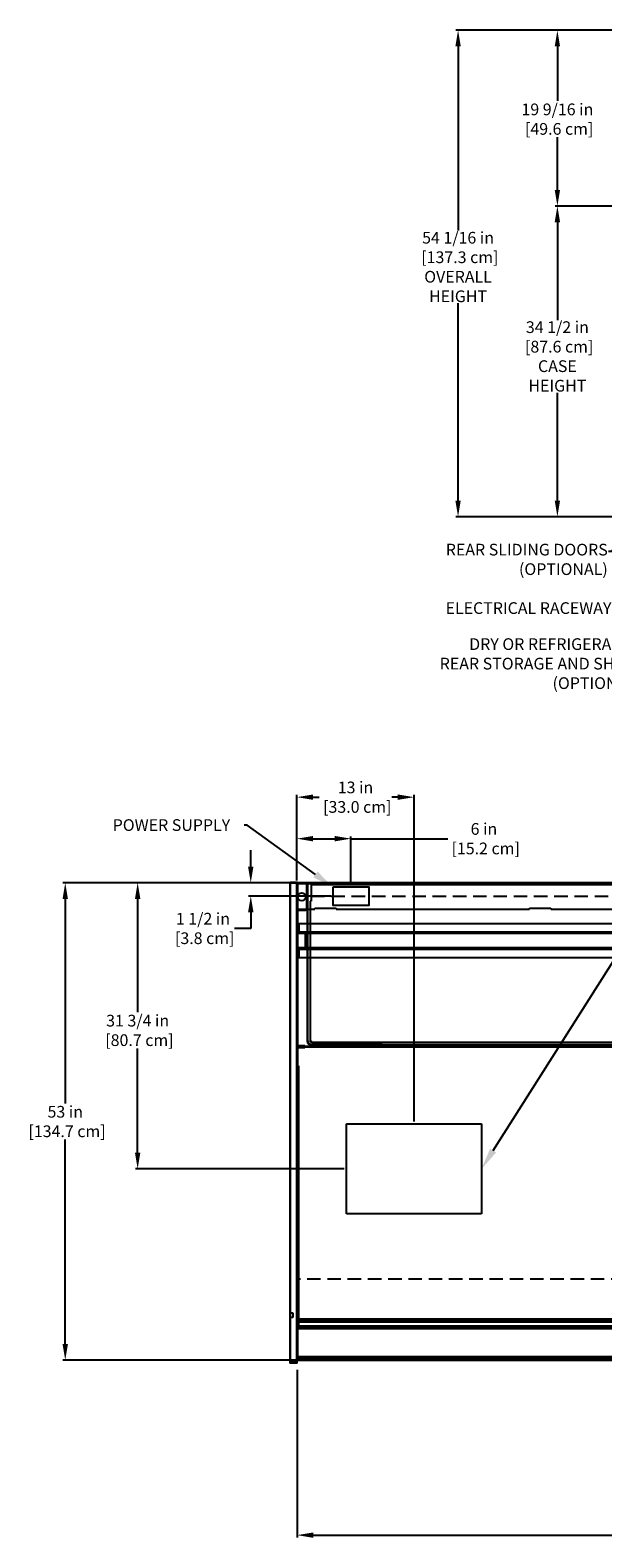
# Model space of a CAD drawing. Units: inches. Extents: x 27 to 216, y 22 to 209.
# Drawn here: x 27 to 90, y 31 to 198 of the extents above; entities that cross this region are included whole.
import ezdxf
from ezdxf import colors
from ezdxf.entities.mleader import LeaderData, LeaderLine
from ezdxf.math import Vec2, Vec3

# ---------------------------------------------------------------- set-up
doc = ezdxf.new("R2010")
doc.units = ezdxf.units.IN
doc.header["$LTSCALE"] = 6
doc.header["$MEASUREMENT"] = 0
doc.linetypes.add('HIDDEN', pattern=[0.375, 0.25, -0.125])
for name, color, linetype in [('DIMS-END', 7, 'Continuous'), ('DIMS-TOP', 7, 'Continuous'), ('MECHANICAL', 7, 'Continuous')]:
    doc.layers.add(name, color=color, linetype=linetype)
doc.styles.get("Standard").update_dxf_attribs({"font": 'arial.ttf'})
doc.dimstyles.get("Standard").update_dxf_attribs({"dimtxt": 1.3, "dimasz": 1.8, "dimexe": 0.25, "dimexo": 0.25, "dimgap": 0.09, "dimtad": 0, "dimtih": 1, "dimtoh": 1, "dimdec": 4, "dimzin": 0, "dimdsep": 46, "dimlunit": 5, "dimtxsty": 'Standard', "dimcen": 1, "dimadec": 0, "dimazin": 0, "dimtfac": 1, "dimtdec": 4, "dimtofl": 0, "dimtmove": 0, "dimatfit": 3, "dimfxl": 1, "dimfrac": 2, "dimtolj": 1, "dimtzin": 0, "dimarcsym": 0})

# ---------------------------------------------------------------- blocks, each defined once
blk = doc.blocks.new('*D3')
at = {"layer": 'DIMS-TOP', "color": 0, "linetype": 'Continuous', "lineweight": -2, "transparency": 16777216}
for p, q in [((51.2, 105.38), (51.2, 107.18)), ((56.12, 103.58), (50.95, 103.58)), ((60.08, 102.1), (50.95, 102.1)), ((51.2, 100.3), (51.2, 98.5)), ((51.2, 98.5), (49.4, 98.5))]:
    blk.add_line(p, q, dxfattribs=at)
at = {"layer": 'DIMS-TOP', "color": 0, "linetype": 'Continuous', "transparency": 16777216}
for points in [[(50.9, 105.38), (51.5, 105.38), (51.2, 103.58)], [(50.9, 100.3), (51.5, 100.3), (51.2, 102.1)]]:
    blk.add_solid(points, dxfattribs=at)
at = {"layer": 'DIMS-TOP', "color": 0, "linetype": 'Continuous', "transparency": 16777216, "insert": (45.89, 98.5), "char_height": 1.3, "attachment_point": 5}
blk.add_mtext('\\A1;1 1/2 in\\P [3.8 cm]', dxfattribs=at)
blk = doc.blocks.new('*D4')
at = {"layer": 'DIMS-TOP', "color": 0, "linetype": 'Continuous', "lineweight": -2, "transparency": 16777216}
for p, q in [((56.33, 103.83), (56.33, 113.33)), ((58.13, 113.08), (58.81, 113.08)), ((67.53, 113.08), (66.85, 113.08)), ((69.33, 77.06), (69.33, 113.33))]:
    blk.add_line(p, q, dxfattribs=at)
at = {"layer": 'DIMS-TOP', "color": 0, "linetype": 'Continuous', "transparency": 16777216}
for points in [[(58.13, 113.38), (58.13, 112.78), (56.33, 113.08)], [(67.53, 113.38), (67.53, 112.78), (69.33, 113.08)]]:
    blk.add_solid(points, dxfattribs=at)
at = {"layer": 'DIMS-TOP', "color": 0, "linetype": 'Continuous', "transparency": 16777216, "insert": (62.83, 113.08), "char_height": 1.3, "attachment_point": 5}
blk.add_mtext('\\A1;13 in\\P [33.0 cm]', dxfattribs=at)
blk = doc.blocks.new('*D5')
at = {"layer": 'DIMS-TOP', "color": 0, "linetype": 'Continuous', "lineweight": -2, "transparency": 16777216}
for p, q in [((56.33, 104.38), (56.33, 108.72)), ((58.13, 108.47), (60.53, 108.47)), ((62.33, 103.35), (62.33, 108.72)), ((62.33, 108.47), (73.07, 108.47))]:
    blk.add_line(p, q, dxfattribs=at)
at = {"layer": 'DIMS-TOP', "color": 0, "linetype": 'Continuous', "transparency": 16777216}
for points in [[(58.13, 108.77), (58.13, 108.17), (56.33, 108.47)], [(60.53, 108.77), (60.53, 108.17), (62.33, 108.47)]]:
    blk.add_solid(points, dxfattribs=at)
at = {"layer": 'DIMS-TOP', "color": 0, "linetype": 'Continuous', "transparency": 16777216, "insert": (77.09, 108.47), "char_height": 1.3, "attachment_point": 5}
blk.add_mtext('\\A1;6 in\\P [15.2 cm]', dxfattribs=at)
blk = doc.blocks.new('*D6')
at = {"layer": 'DIMS-TOP', "color": 0, "linetype": 'Continuous', "lineweight": -2, "transparency": 16777216}
for p, q in [((56.12, 103.58), (38.39, 103.58)), ((38.64, 101.78), (38.64, 89.2)), ((38.64, 73.61), (38.64, 85.16)), ((61.58, 71.81), (38.39, 71.81))]:
    blk.add_line(p, q, dxfattribs=at)
at = {"layer": 'DIMS-TOP', "color": 0, "linetype": 'Continuous', "transparency": 16777216}
for points in [[(38.34, 101.78), (38.94, 101.78), (38.64, 103.58)], [(38.34, 73.61), (38.94, 73.61), (38.64, 71.81)]]:
    blk.add_solid(points, dxfattribs=at)
at = {"layer": 'DIMS-TOP', "color": 0, "linetype": 'Continuous', "transparency": 16777216, "insert": (38.64, 87.18), "char_height": 1.3, "attachment_point": 5}
blk.add_mtext('\\A1;31 3/4 in\\P [80.7 cm]', dxfattribs=at)
blk = doc.blocks.new('*D9')
at = {"layer": 'DIMS-TOP', "color": 0, "linetype": 'Continuous', "lineweight": -2, "transparency": 16777216}
for p, q in [((56.12, 103.58), (30.35, 103.58)), ((30.6, 101.78), (30.6, 79.07)), ((30.6, 52.35), (30.6, 75.05)), ((56.27, 50.55), (30.35, 50.55))]:
    blk.add_line(p, q, dxfattribs=at)
at = {"layer": 'DIMS-TOP', "color": 0, "linetype": 'Continuous', "transparency": 16777216}
for points in [[(30.3, 101.78), (30.9, 101.78), (30.6, 103.58)], [(30.3, 52.35), (30.9, 52.35), (30.6, 50.55)]]:
    blk.add_solid(points, dxfattribs=at)
at = {"layer": 'DIMS-TOP', "color": 0, "linetype": 'Continuous', "transparency": 16777216, "insert": (30.6, 77.06), "char_height": 1.3, "attachment_point": 5}
blk.add_mtext('\\A1;53 in\\P [134.7 cm]', dxfattribs=at)
blk = doc.blocks.new('*D14')
at = {"layer": 'DIMS-END', "color": 0, "linetype": 'Continuous', "lineweight": -2, "transparency": 16777216}
for p, q in [((121.43, 198.26), (85, 198.26)), ((85.25, 196.46), (85.25, 190.4)), ((85.25, 180.52), (85.25, 186.36)), ((119.9, 178.72), (85, 178.72))]:
    blk.add_line(p, q, dxfattribs=at)
at = {"layer": 'DIMS-END', "color": 0, "linetype": 'Continuous', "transparency": 16777216}
for points in [[(84.95, 196.46), (85.55, 196.46), (85.25, 198.26)], [(84.95, 180.52), (85.55, 180.52), (85.25, 178.72)]]:
    blk.add_solid(points, dxfattribs=at)
at = {"layer": 'DIMS-END', "color": 0, "linetype": 'Continuous', "transparency": 16777216, "insert": (85.25, 188.38), "char_height": 1.3, "attachment_point": 5}
blk.add_mtext('\\A1;19 9/16 in\\P [49.6 cm]', dxfattribs=at)
blk = doc.blocks.new('*D15')
at = {"layer": 'DIMS-END', "color": 0, "linetype": 'Continuous', "lineweight": -2, "transparency": 16777216}
for p, q in [((119.9, 178.72), (85, 178.72)), ((85.25, 176.92), (85.25, 166.07)), ((85.25, 146.02), (85.25, 158)), ((107.44, 144.22), (85, 144.22))]:
    blk.add_line(p, q, dxfattribs=at)
at = {"layer": 'DIMS-END', "color": 0, "linetype": 'Continuous', "transparency": 16777216}
for points in [[(84.95, 176.92), (85.55, 176.92), (85.25, 178.72)], [(84.95, 146.02), (85.55, 146.02), (85.25, 144.22)]]:
    blk.add_solid(points, dxfattribs=at)
at = {"layer": 'DIMS-END', "color": 0, "linetype": 'Continuous', "transparency": 16777216, "insert": (85.25, 162.03), "char_height": 1.3, "attachment_point": 5}
blk.add_mtext('\\A1;34 1/2 in\\P [87.6 cm]\\PCASE\\PHEIGHT', dxfattribs=at)
blk = doc.blocks.new('*D12')
at = {"layer": 'DIMS-END', "color": 0, "linetype": 'Continuous', "lineweight": -2, "transparency": 16777216}
for p, q in [((121.43, 198.26), (73.97, 198.26)), ((74.22, 196.46), (74.22, 176)), ((74.22, 146.02), (74.22, 167.93)), ((107.44, 144.22), (73.97, 144.22))]:
    blk.add_line(p, q, dxfattribs=at)
at = {"layer": 'DIMS-END', "color": 0, "linetype": 'Continuous', "transparency": 16777216}
for points in [[(73.92, 196.46), (74.52, 196.46), (74.22, 198.26)], [(73.92, 146.02), (74.52, 146.02), (74.22, 144.22)]]:
    blk.add_solid(points, dxfattribs=at)
at = {"layer": 'DIMS-END', "color": 0, "linetype": 'Continuous', "transparency": 16777216, "insert": (74.22, 171.96), "char_height": 1.3, "attachment_point": 5}
blk.add_mtext('\\A1;54 1/16 in\\P [137.3 cm]\\POVERALL\\PHEIGHT', dxfattribs=at)

msp = doc.modelspace()

# ---------------------------------------------------------------- linework, layer by layer
at = {"layer": 'DIMS-TOP'}
for p, q in [((56.36485, 49.47671), (56.36485, 30.87473)), ((58.16485, 31.12473), (120.89377, 31.12473))]:
    msp.add_line(p, q, dxfattribs=at)
msp.add_solid([(58.16485, 31.42473), (58.16485, 30.82473), (56.36485, 31.12473)], dxfattribs=at)
at = {"layer": 'MECHANICAL'}
for p, q in [((55.54804, 103.54701), (55.54804, 50.44314)), ((55.54804, 103.54701), (55.54804, 50.23501)), ((55.58104, 103.57801), (55.58104, 50.44314)), ((56.33104, 103.57801), (55.58104, 103.57801)), ((56.33104, 103.57801), (55.58104, 103.57801)), ((55.58104, 103.57801), (55.58104, 55.80361)), ((55.58304, 50.44314), (55.58304, 103.54701)), ((55.58304, 50.23501), (55.58304, 103.54701)), ((56.29904, 103.61301), (55.61404, 103.61301)), ((56.29904, 103.61301), (55.61404, 103.61301)), ((55.61404, 103.57801), (56.29904, 103.57801)), ((55.61404, 103.57801), (56.29904, 103.57801)), ((56.33004, 103.54701), (56.33004, 103.07801)), ((56.33004, 103.54701), (56.33004, 103.07801)), ((56.33004, 103.07801), (56.36504, 103.07801)), ((56.33004, 103.07801), (56.33004, 50.44314)), ((56.36504, 103.07801), (56.33004, 103.07801)), ((56.33004, 103.07801), (56.36504, 103.07801)), ((56.33004, 103.07801), (56.33004, 50.23501)), ((56.36504, 103.07801), (56.33004, 103.07801)), ((56.33104, 50.44314), (56.33104, 103.57801)), ((56.33104, 50.23501), (56.33104, 103.57801)), ((56.36504, 103.07801), (56.36504, 103.54701)), ((56.36504, 103.07801), (56.36504, 103.54701)), ((56.36504, 50.44314), (56.36504, 103.07801)), ((56.36504, 50.23501), (56.36504, 103.07801)), ((200.86404, 103.57801), (56.36604, 103.57801)), ((56.36604, 103.54301), (56.36604, 103.57801)), ((57.30204, 103.54801), (56.36604, 103.54801)), ((56.36604, 103.54801), (56.36604, 103.48901)), ((57.30204, 103.54801), (56.36604, 103.54801)), ((56.36604, 103.54801), (56.36604, 103.48901)), ((56.36604, 103.54301), (199.89137, 103.54301)), ((56.36604, 103.48901), (56.36604, 85.53901)), ((56.43904, 103.48901), (56.36604, 103.48901)), ((56.36604, 103.48901), (57.30204, 103.48901)), ((56.36604, 103.48901), (56.36604, 85.53901)), ((56.43904, 103.48901), (56.36604, 103.48901)), ((56.36604, 103.48901), (57.30204, 103.48901)), ((199.80382, 103.46879), (56.36604, 103.46879)), ((56.36604, 103.46879), (56.36604, 100.65224)), ((56.43904, 85.53901), (56.43904, 103.48901)), ((56.43904, 85.53901), (56.43904, 103.48901)), ((57.38004, 103.41101), (57.38004, 100.68501)), ((57.38004, 103.41101), (57.38004, 100.68501)), ((57.43904, 100.68501), (57.43904, 103.41101)), ((57.43904, 100.68501), (57.43904, 103.41101)), ((57.50504, 103.36001), (57.47004, 103.36001)), ((57.47004, 103.36001), (57.47004, 86.34539)), ((57.54004, 103.36001), (57.50504, 103.36001)), ((57.50504, 103.36001), (57.50504, 86.03801)), ((57.50504, 86.34539), (57.50504, 103.36001)), ((57.54004, 86.03801), (57.54004, 103.36001)), ((199.33504, 103.36001), (57.89504, 103.36001)), ((57.89504, 103.36001), (57.89504, 101.54801)), ((56.36604, 100.65224), (58.30354, 100.65224)), ((56.43904, 100.60701), (56.43904, 100.54801)), ((57.30204, 100.60701), (56.43904, 100.60701)), ((56.43904, 100.60701), (56.43904, 100.54801)), ((57.30204, 100.60701), (56.43904, 100.60701)), ((56.43904, 100.54801), (57.30204, 100.54801)), ((56.43904, 100.54801), (57.30204, 100.54801)), ((57.89504, 101.54801), (57.78313, 101.54801)), ((57.78313, 101.54801), (57.78313, 85.90951)), ((58.30354, 100.65224), (58.30354, 100.75901)), ((58.30354, 100.75901), (60.67854, 100.75901)), ((60.67854, 100.75901), (60.67854, 100.65224)), ((60.67854, 100.65224), (82.14654, 100.65224)), ((82.14654, 100.75901), (84.52154, 100.75901)), ((82.14654, 100.65224), (82.14654, 100.75901)), ((84.52154, 100.75901), (84.52154, 100.65224)), ((84.52154, 100.65224), (196.55154, 100.65224)), ((56.55404, 99.04001), (56.55404, 98.11801)), ((56.55404, 99.04001), (200.67604, 99.04001)), ((56.55404, 98.11801), (200.67604, 98.11801)), ((56.55404, 97.96701), (56.55404, 98.04001)), ((56.55404, 98.04001), (200.67604, 98.04001)), ((56.55404, 97.96701), (200.67604, 97.96701)), ((199.98904, 97.99579), (57.24104, 97.99579)), ((57.24104, 97.99579), (57.24104, 96.33424)), ((56.55404, 96.36301), (56.55404, 96.29001)), ((200.67604, 96.36301), (56.55404, 96.36301)), ((200.67604, 96.29001), (56.55404, 96.29001)), ((56.55404, 96.21201), (56.55404, 95.29001)), ((56.55404, 96.21201), (200.67604, 96.21201)), ((57.24104, 96.33424), (199.98904, 96.33424)), ((56.55404, 95.29001), (200.67604, 95.29001)), ((57.18904, 85.46101), (56.51704, 85.46101)), ((57.18904, 85.46101), (56.51704, 85.46101)), ((57.18904, 85.38801), (57.18904, 85.46101)), ((57.18904, 85.38801), (57.18904, 85.46101)), ((57.47004, 86.34539), (57.50504, 86.34539)), ((57.47004, 86.33856), (57.47004, 86.00301)), ((57.50504, 86.33856), (57.47004, 86.33856)), ((57.50504, 86.00301), (57.50504, 86.33856)), ((57.83654, 85.8561), (199.39354, 85.8561)), ((57.89504, 86.01221), (57.89794, 86.01511)), ((57.89794, 86.01511), (57.94214, 85.97092)), ((199.26504, 85.57801), (57.93004, 85.57801)), ((57.93004, 85.54301), (199.30004, 85.54301)), ((57.94214, 85.97092), (57.93923, 85.96801)), ((65.79004, 85.61301), (57.96504, 85.61301)), ((57.96504, 85.57801), (65.79004, 85.57801)), ((65.79004, 85.57801), (65.79004, 85.61301)), ((56.36604, 85.38801), (56.36604, 85.35801)), ((200.04104, 85.38801), (56.36604, 85.38801)), ((56.36604, 85.38801), (56.36604, 85.35801)), ((200.04104, 85.38801), (56.36604, 85.38801)), ((56.36604, 85.35801), (200.04104, 85.35801)), ((56.36604, 85.35801), (200.04104, 85.35801)), ((56.36604, 85.20701), (56.36604, 80.10801)), ((56.36604, 85.20701), (56.36604, 80.10801)), ((56.43904, 80.10801), (56.43904, 85.20701)), ((56.43904, 80.10801), (56.43904, 85.20701)), ((56.51704, 85.38801), (57.18904, 85.38801)), ((56.51704, 85.38801), (57.18904, 85.38801)), ((57.18904, 85.35801), (56.51704, 85.35801)), ((57.18904, 85.35801), (56.51704, 85.35801)), ((56.51704, 85.28501), (57.18904, 85.28501)), ((56.51704, 85.28501), (57.18904, 85.28501)), ((57.18904, 85.28501), (57.18904, 85.35801)), ((57.18904, 85.28501), (57.18904, 85.35801)), ((56.49104, 83.25001), (56.49104, 54.38623)), ((56.49104, 82.58809), (56.49104, 55.1485)), ((56.52104, 54.38623), (56.52104, 83.25001)), ((56.52104, 59.60148), (56.52104, 82.58809)), ((56.36604, 80.10801), (56.36604, 55.01132)), ((56.36604, 80.10801), (56.36604, 50.79801)), ((56.43904, 55.01132), (56.43904, 80.10801)), ((56.43904, 50.79801), (56.43904, 80.10801)), ((56.33104, 59.60148), (56.33004, 59.60148)), ((56.36604, 59.60148), (56.36504, 59.60148)), ((55.58104, 55.80361), (55.86204, 55.80361)), ((55.58104, 55.29242), (55.58104, 50.23501)), ((55.86204, 55.29242), (55.58104, 55.29242)), ((55.86204, 55.80361), (55.86204, 55.29242)), ((56.49104, 55.1485), (56.52104, 55.1485)), ((56.49104, 54.38623), (56.52104, 54.38623)), ((57.18904, 54.90101), (56.51704, 54.90101)), ((56.51704, 54.79778), (57.18904, 54.79778)), ((200.67804, 55.099), (56.55204, 55.099)), ((56.55204, 55.099), (56.55204, 55.05658)), ((56.55204, 55.05658), (200.67804, 55.05658)), ((200.67804, 54.33674), (56.55204, 54.33674)), ((56.55204, 54.33674), (56.55204, 54.29431)), ((56.55204, 54.29431), (200.67804, 54.29431)), ((200.67604, 54.92525), (56.55404, 54.92525)), ((56.55404, 54.92525), (56.55404, 54.82201)), ((56.55404, 54.82201), (200.67604, 54.82201)), ((200.67604, 54.16299), (56.55404, 54.16299)), ((56.55404, 54.16299), (56.55404, 54.05975)), ((56.55404, 54.05975), (200.67604, 54.05975)), ((57.18904, 54.79778), (57.18904, 54.90101)), ((55.54804, 50.44314), (55.58304, 50.44314)), ((55.58304, 50.23501), (55.54804, 50.23501)), ((55.58104, 50.44314), (56.33104, 50.44314)), ((56.33104, 50.23501), (55.58104, 50.23501)), ((56.33004, 50.44314), (56.36504, 50.44314)), ((56.36504, 50.23501), (56.33004, 50.23501)), ((56.43904, 51.49601), (56.36604, 51.49601)), ((56.36604, 51.49601), (56.36604, 50.69901)), ((56.36604, 50.92225), (56.36604, 50.81901)), ((200.79104, 50.92225), (56.36604, 50.92225)), ((56.36604, 50.81901), (200.79104, 50.81901)), ((56.36604, 50.79801), (56.43904, 50.79801)), ((56.43904, 50.69901), (56.43904, 51.49601)), ((200.71304, 50.62101), (56.51704, 50.62101)), ((56.51704, 50.54801), (200.71304, 50.54801))]:
    msp.add_line(p, q, dxfattribs=at)
at = {"layer": 'MECHANICAL', "linetype": 'HIDDEN'}
for p, q in [((57.89504, 102.09763), (199.33504, 102.09763)), ((200.70904, 59.56165), (56.52104, 59.56165))]:
    msp.add_line(p, q, dxfattribs=at)
at = {"layer": 'MECHANICAL', "linetype": 'Continuous'}
for p, q in [((61.83104, 76.80551), (76.83104, 76.80551)), ((61.83104, 66.80551), (61.83104, 76.80551)), ((76.83104, 76.80551), (76.83104, 66.80551)), ((76.83104, 66.80551), (61.83104, 66.80551))]:
    msp.add_line(p, q, dxfattribs=at)
msp.add_lwpolyline([(60.33104, 103.09763), (60.33104, 101.09763), (64.33104, 101.09763), (64.33104, 103.09763)], close=True, dxfattribs=at)
at = {"layer": 'MECHANICAL'}
for points in [[(57.78313, 85.90951, 0.008137969), (57.82578, 85.94725, 0.003363934), (57.85365, 85.97304, 0.002109338), (57.89504, 86.01221)], [(57.93923, 85.96801, 0.002114584), (57.90001, 85.92657, 0.0100531), (57.84273, 85.8633, 0.001557566), (57.83654, 85.8561)]]:
    msp.add_lwpolyline(points, format="xyb", dxfattribs=at)
msp.add_circle((56.86604, 102.02401), 0.4375, dxfattribs=at)
for centre, radius, start, end in [((55.61404, 103.54701), 0.066, 90, 180), ((55.61404, 103.54701), 0.066, 90, 180), ((55.61404, 103.54701), 0.031, 90, 180), ((55.61404, 103.54701), 0.031, 90, 180), ((56.29904, 103.54701), 0.066, 0, 90), ((56.29904, 103.54701), 0.066, 0, 90), ((56.29904, 103.54701), 0.031, 0, 90), ((56.29904, 103.54701), 0.031, 0, 90), ((57.30204, 103.41101), 0.137, 0, 90), ((57.30204, 103.41101), 0.137, 0, 90), ((57.30204, 103.41101), 0.078, 0, 90), ((57.30204, 103.41101), 0.078, 0, 90), ((57.30204, 100.68501), 0.137, 270, 0), ((57.30204, 100.68501), 0.078, 270, 0), ((57.30204, 100.68501), 0.137, 270, 0), ((57.30204, 100.68501), 0.078, 270, 0), ((56.51704, 85.53901), 0.151, 180, 270), ((56.51704, 85.53901), 0.151, 180, 270), ((56.51704, 85.53901), 0.078, 180, 270), ((56.51704, 85.53901), 0.078, 180, 270), ((57.93004, 86.00301), 0.46, 180, 270), ((57.96504, 86.03801), 0.46, 180, 270), ((57.93004, 86.00301), 0.425, 180, 270), ((57.96504, 86.03801), 0.425, 180, 270), ((56.51704, 85.20701), 0.151, 90, 180), ((56.51704, 85.20701), 0.151, 90, 180), ((56.51704, 85.20701), 0.078, 90, 180), ((56.51704, 85.20701), 0.078, 90, 180), ((56.51704, 50.69901), 0.151, 180, 270), ((56.51704, 50.69901), 0.078, 180, 270)]:
    msp.add_arc(centre, radius, start, end, dxfattribs=at)
for major_axis, start_param, end_param in [((0, -0.21355), -1.570796327, 0), ((0, -0.11031), 4.71238898, 6.283185307)]:
    msp.add_ellipse((56.51704, 55.01132), major_axis=major_axis, ratio=0.707106781, start_param=start_param, end_param=end_param, dxfattribs=at)

# ---------------------------------------------------------------- dimensions: what is measured, and where the dimension line sits
at = {"layer": 'DIMS-END', "linetype": 'Continuous'}
for base, p1, text, picture, middle in [((74.22386, 144.21804), (121.6826, 198.2627), '<>\\POVERALL\\PHEIGHT', '*D12', (74.22386, 171.96455)), ((85.24936, 144.21804), (120.14596, 178.71807), '<>\\PCASE\\PHEIGHT', '*D15', (85.24936, 162.03433))]:
    dim = msp.add_linear_dim(base=base, p1=p1, p2=(107.68533, 144.21804), angle=90, text=text, dimstyle='Standard', override={"dimpost": ' in\\X'}, dxfattribs=at)
    dim.commit()
    dim.dimension.update_dxf_attribs({"geometry": picture, "text_midpoint": middle, "dimtype": 160})
dim = msp.add_linear_dim(base=(85.24936, 178.71807), p1=(121.6826, 198.2627), p2=(120.14596, 178.71807), angle=90, dimstyle='Standard', override={"dimpost": ' in\\X'}, dxfattribs=at)
dim.commit()
dim.dimension.update_dxf_attribs({"geometry": '*D14', "text_midpoint": (85.24936, 188.38229), "dimtype": 160})
at = {"layer": 'DIMS-TOP', "linetype": 'Continuous'}
for base, p1, p2, picture, middle in [((69.33104, 113.07825), (56.33104, 103.57801), (69.33104, 76.80551), '*D4', (62.83104, 113.07825)), ((62.33104, 108.47396), (56.33104, 104.12663), (62.33104, 103.09763), '*D5', (77.08939, 108.47396))]:
    dim = msp.add_linear_dim(base=base, p1=p1, p2=p2, dimstyle='Standard', override={"dimpost": ' in\\X'}, dxfattribs=at)
    dim.commit()
    dim.dimension.update_dxf_attribs({"geometry": picture, "text_midpoint": middle, "dimtype": 160})
for base, p1, p2, picture, middle in [((51.1991, 103.57801), (60.33104, 102.09763), (56.36604, 103.57801), '*D3', (45.88618, 98.49763)), ((30.60294, 50.54801), (56.36604, 103.57801), (56.51704, 50.54801), '*D9', (30.60294, 77.06301)), ((38.64457, 71.80551), (56.36604, 103.57801), (61.83104, 71.80551), '*D6', (38.64457, 87.18033))]:
    dim = msp.add_linear_dim(base=base, p1=p1, p2=p2, angle=90, dimstyle='Standard', override={"dimpost": ' in\\X'}, dxfattribs=at)
    dim.commit()
    dim.dimension.update_dxf_attribs({"geometry": picture, "text_midpoint": middle, "dimtype": 160})

# ---------------------------------------------------------------- leaders
at = {"layer": 'DIMS-END'}
ml = msp.add_multileader_mtext('Standard', dxfattribs=at)
ml.set_content('{\\fArial|b1|i0|c0|p34;REAR SLIDING DOORS\\P(OPTIONAL)}', color=256)
ml.set_leader_properties()
ml.build(insert=Vec2(0, 0))
ml.multileader.update_dxf_attribs({"dogleg_length": 0.36, "arrow_head_size": 2.4})
ctx = ml.context
ctx.base_point, ctx.char_height, ctx.arrow_head_size, ctx.landing_gap_size, ctx.plane_origin, ctx.plane_x_axis = Vec3(70.79584, 140.38045), 1.3, 2.4, 0.09, Vec3(90.87092, 139.44407), Vec3(1, 0, 0)
ctx.text_align_type = 2
notes = []
notes.append((ctx, [(0, (1, 1, 0), (91.29429, 140.38045), (-1, 0, 0), 0.36, [(0, [(101.86477, 165.08848)], 0, [])])]))
ctx.mtext.insert, ctx.mtext.text_direction, ctx.mtext.alignment, ctx.mtext.flow_direction = Vec3(90.84429, 141.22155), Vec3(1, 0, 0), 3, 5
ml = msp.add_multileader_mtext('Standard', dxfattribs=at)
ml.set_content('{\\fArial|b1|i0|c0|p34;DRY OR REFRIGERATED\\PREAR STORAGE AND SHELF\\P(OPTIONAL)}', color=256)
ml.set_leader_properties()
ml.build(insert=Vec2(0, 0))
ml.multileader.update_dxf_attribs({"dogleg_length": 0.36, "arrow_head_size": 2.4})
ctx = ml.context
ctx.base_point, ctx.char_height, ctx.arrow_head_size, ctx.landing_gap_size, ctx.plane_origin, ctx.plane_x_axis = Vec3(69.17102, 129.88829, 0), 1.3, 2.4, 0.09, Vec3(92.34874, 123.67804, 0), Vec3(1, 0, 0)
ctx.text_align_type = 2
notes.append((ctx, [(0, (1, 1, 0), (95.02112, 129.88829, 0), (-1, 0, 0), 0.36, [(0, [(108.82055, 162.0127, 0)], 0, [])])]))
ctx.mtext.insert, ctx.mtext.text_direction, ctx.mtext.alignment, ctx.mtext.flow_direction = Vec3(94.57112, 130.72939, 0), Vec3(1, 0, 0), 3, 5
ml = msp.add_multileader_mtext('Standard', dxfattribs=at)
ml.set_content('{\\fArial|b1|i0|c0|p34;ELECTRICAL RACEWAY}', color=256)
ml.set_leader_properties()
ml.build(insert=Vec2(0, 0))
ml.multileader.update_dxf_attribs({"dogleg_length": 0.36, "arrow_head_size": 2.4})
ctx = ml.context
ctx.base_point, ctx.char_height, ctx.arrow_head_size, ctx.landing_gap_size, ctx.plane_origin, ctx.plane_x_axis = Vec3(72.74313, 134.0682, 0), 1.3, 2.4, 0.09, Vec3(92.73049, 129.04971, 0), Vec3(1, 0, 0)
notes.append((ctx, [(0, (1, 1, 0), (94.54159, 134.0682, 0), (-1, 0, 0), 0.36, [(0, [(103.71505, 154.69297, 0)], 0, [])])]))
ctx.mtext.insert, ctx.mtext.text_direction, ctx.mtext.flow_direction = Vec3(72.83313, 134.72929, 0), Vec3(1, 0, 0), 5
at = {"layer": 'DIMS-TOP'}
ml = msp.add_multileader_mtext('Standard', dxfattribs=at)
ml.set_content('{\\fArial|b1|i0|c0|p34;POWER SUPPLY}', color=256)
ml.set_leader_properties()
ml.build(insert=Vec2(0, 0))
ml.multileader.update_dxf_attribs({"dogleg_length": 0.36, "arrow_head_size": 2.4})
ctx = ml.context
ctx.base_point, ctx.char_height, ctx.arrow_head_size, ctx.landing_gap_size, ctx.plane_origin, ctx.plane_x_axis = Vec3(35.77747, 109.9705), 1.3, 2.4, 0.09, Vec3(45.58984, 112.34375), Vec3(1, 0, 0)
notes.append((ctx, [(0, (1, 1, 0), (50.81877, 109.9705), (-1, 0, 0), 0.36, [(0, [(60.33104, 103.09763)], 0, [])])]))
ctx.mtext.insert, ctx.mtext.text_direction, ctx.mtext.flow_direction = Vec3(35.86747, 110.63202), Vec3(1, 0, 0), 5
ml = msp.add_multileader_mtext('Standard', dxfattribs=at)
ml.set_content('{\\fArial|b1|i0|c0|p34;15" x 10" MECHANICAL ACCESS}', color=256)
ml.set_leader_properties()
ml.build(insert=Vec2(0, 0))
ml.multileader.update_dxf_attribs({"dogleg_length": 0.36, "arrow_head_size": 2.4})
ctx = ml.context
ctx.base_point, ctx.char_height, ctx.arrow_head_size, ctx.landing_gap_size, ctx.plane_origin, ctx.plane_x_axis = Vec3(100.28836, 108.2511), 1.3, 2.4, 0.09, Vec3(110.74842, -59.83058), Vec3(1, 0, 0)
notes.append((ctx, [(1, (1, 1, 0), (99.92836, 108.2511), (1, 0, 0), 0.36, [(0, [(76.83104, 71.80551)], 0, [])])]))
ctx.mtext.insert, ctx.mtext.text_direction, ctx.mtext.flow_direction = Vec3(100.37836, 108.91263), Vec3(1, 0, 0), 5
for ctx, leaders in notes:
    for number, flags, end, landing, length, lines in leaders:
        leader = LeaderData()
        leader.index, (leader.has_last_leader_line, leader.has_dogleg_vector, leader.attachment_direction) = number, flags
        leader.last_leader_point, leader.dogleg_vector, leader.dogleg_length = Vec3(end), Vec3(landing), length
        for number, points, colour, breaks in lines:
            line = LeaderLine()
            line.index, line.vertices, line.color, line.breaks = number, Vec3.list(points), colors.encode_raw_color(colour), breaks
            leader.lines.append(line)
        ctx.leaders.append(leader)

doc.saveas('drawing.dxf')
